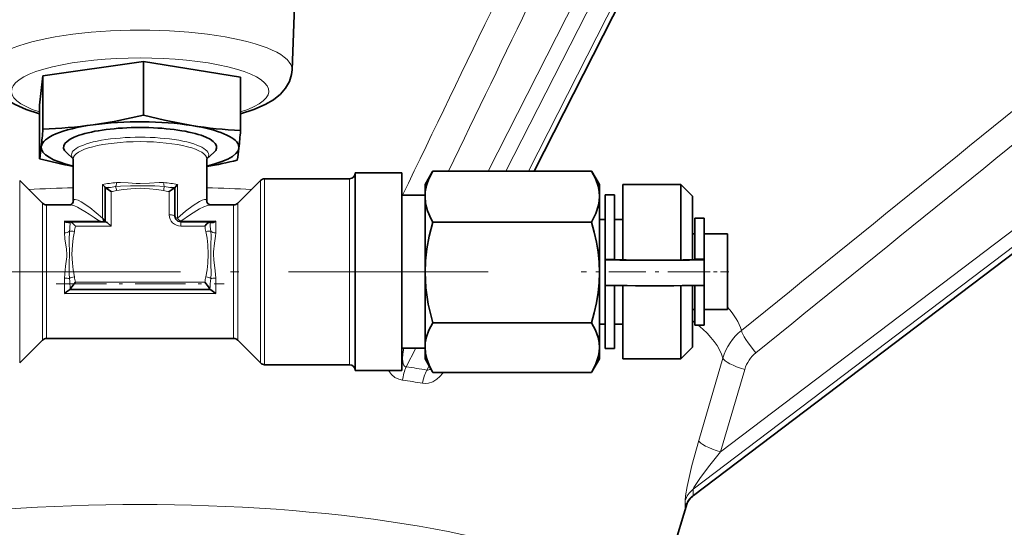
# Model space of a CAD drawing. Extents: x 0 to 420, y 0 to 297.
# Drawn here: x 341 to 369, y 87 to 102 of the extents above; entities that cross this region are included whole.
import ezdxf

# ---------------------------------------------------------------- set-up
doc = ezdxf.new("R2010")
doc.units = 0
doc.linetypes.add('DASHDOT', pattern=[18.5, 12, -3, 0.5, -3])

msp = doc.modelspace()

# ---------------------------------------------------------------- linework, layer by layer
at = {"color": 7, "lineweight": 35}
for p, q in [((348.934937, 100.217186), (349.095917, 104.669937)), ((358.7388, 102.94529), (355.873718, 97.315613)), ((344.672302, 100.452736), (341.79364, 100.050369)), ((344.672302, 100.452736), (344.672302, 98.917511)), ((347.458008, 100.008682), (344.672302, 100.452736)), ((341.79364, 100.050369), (341.700623, 99.203949)), ((341.79364, 100.050369), (341.79364, 98.515144)), ((347.458008, 100.008682), (347.458008, 98.473457)), ((341.700623, 99.203949), (341.700623, 97.668724)), ((342.662659, 97.661499), (342.466187, 97.844322)), ((342.662659, 97.662514), (342.661774, 97.668938)), ((342.662659, 97.662514), (342.662659, 96.441238)), ((346.495972, 97.661499), (346.692444, 97.844322)), ((346.495972, 97.662514), (346.496857, 97.668938)), ((346.495972, 97.662514), (346.495972, 96.441292)), ((348.148346, 97.095612), (350.579315, 97.095612)), ((350.745972, 95.16227), (350.745972, 97.262283)), ((350.745972, 97.262283), (352.079315, 97.262283)), ((352.079315, 95.16227), (352.079315, 97.262283)), ((352.745972, 96.928947), (352.962219, 97.303459)), ((352.962219, 97.303459), (352.969269, 97.31562)), ((357.522705, 97.31562), (352.969269, 97.31562)), ((357.522705, 97.31562), (357.529633, 97.30365)), ((357.745972, 96.928947), (357.529755, 97.303474)), ((341.780487, 96.394432), (341.128143, 97.046799)), ((343.579315, 96.826454), (343.579315, 96.83213)), ((343.579315, 96.826775), (343.580444, 96.828857)), ((343.579315, 95.862114), (343.579315, 96.826775)), ((345.578186, 96.828857), (345.579315, 96.826775)), ((345.579315, 96.83213), (345.579315, 96.826431)), ((345.579315, 96.826775), (345.579315, 96.017426)), ((347.378143, 96.394432), (348.030487, 97.046799)), ((352.745972, 96.928879), (352.745972, 96.584717)), ((357.745972, 96.928879), (357.745972, 96.584717)), ((358.412659, 96.928947), (358.412659, 96.20015)), ((360.079315, 96.928947), (358.412659, 96.928947)), ((360.079315, 96.928947), (360.079315, 96.20015)), ((360.412659, 96.595612), (360.079315, 96.928947)), ((352.745972, 96.62178), (352.079315, 96.62178)), ((352.745972, 96.584717), (352.745972, 94.410477)), ((357.745972, 96.584717), (357.745972, 94.410477)), ((358.179321, 96.628952), (357.912659, 96.628952)), ((357.912659, 96.628891), (357.912659, 94.779572)), ((358.179321, 96.628891), (358.179321, 94.779572)), ((360.412659, 95.963989), (360.412659, 96.595612)), ((371.908386, 96.70575), (360.440979, 88.009827)), ((341.898346, 96.345612), (342.566986, 96.345612)), ((346.591705, 96.345612), (347.260284, 96.345612)), ((358.412659, 96.20015), (358.412659, 94.765839)), ((360.079315, 96.20015), (360.079315, 94.764526)), ((360.412659, 94.76812), (360.412659, 95.963989)), ((360.745972, 95.96228), (360.479309, 95.96228)), ((360.479309, 95.962242), (360.479309, 94.784607)), ((360.745972, 95.962242), (360.745972, 94.784607)), ((342.57782, 95.860374), (342.574738, 95.856438)), ((343.584991, 95.862114), (342.582062, 95.862114)), ((346.576569, 95.862114), (345.745972, 95.862114)), ((346.583893, 95.856438), (346.580811, 95.860374)), ((357.522705, 95.853806), (352.969269, 95.853806)), ((357.912659, 95.928947), (357.745972, 95.928947)), ((358.412659, 95.928947), (358.179321, 95.928947)), ((360.412659, 95.512283), (360.479309, 95.512283)), ((360.745972, 95.512283), (361.412659, 95.512283)), ((361.412659, 93.345612), (361.412659, 95.512283)), ((350.745972, 91.595612), (350.745972, 95.16227)), ((352.079315, 95.16227), (352.079315, 91.595612)), ((357.912659, 94.779572), (358.179321, 94.779572)), ((357.912659, 94.770973), (357.912659, 94.779572)), ((357.912659, 94.770973), (357.912659, 94.037659)), ((358.179321, 94.770973), (358.179321, 94.779572)), ((360.745972, 94.784607), (360.479309, 94.784607)), ((360.479309, 94.770973), (360.479309, 94.784607)), ((360.745972, 94.770973), (360.745972, 94.784607)), ((360.745972, 94.770973), (360.745972, 94.037659)), ((352.745972, 94.410477), (352.745972, 92.254707)), ((357.745972, 94.410477), (357.745972, 92.254707)), ((357.912659, 94.046265), (357.912659, 92.228951)), ((358.179321, 94.03154), (358.179321, 92.228951)), ((358.412659, 94.029678), (358.412659, 91.928947)), ((360.079315, 94.028778), (360.079315, 91.928947)), ((360.412659, 92.262283), (360.412659, 94.030914)), ((360.479309, 94.03154), (360.479309, 92.895615)), ((360.745972, 94.037445), (360.745972, 92.895615)), ((342.574738, 93.924583), (342.57782, 93.93074)), ((346.580811, 93.93074), (346.583893, 93.924583)), ((360.412659, 93.345612), (360.479309, 93.345612)), ((360.745972, 93.345612), (361.412659, 93.345612)), ((357.522705, 92.967133), (352.969269, 92.967133)), ((357.912659, 92.928947), (357.745972, 92.928947)), ((358.412659, 92.928947), (358.179321, 92.928947)), ((360.745972, 92.895615), (360.479309, 92.895615)), ((341.780487, 92.46347), (341.128143, 91.811096)), ((341.898346, 92.512283), (347.260284, 92.512283)), ((347.378143, 92.46347), (348.030487, 91.811096)), ((352.745972, 92.236115), (352.079315, 92.236115)), ((352.745972, 92.254707), (352.745972, 91.928947)), ((357.745972, 92.254707), (357.745972, 91.928947)), ((358.179321, 92.228951), (357.912659, 92.228951)), ((360.412659, 92.262283), (360.079315, 91.928947)), ((348.148346, 91.762283), (350.579315, 91.762283)), ((352.745972, 91.928947), (352.962219, 91.554443)), ((357.745972, 91.928947), (357.529755, 91.55442)), ((360.079315, 91.928947), (358.412659, 91.928947)), ((350.745972, 91.595612), (352.079315, 91.595612)), ((352.962219, 91.554443), (352.969269, 91.542274)), ((357.522705, 91.542274), (352.969269, 91.542274)), ((357.522705, 91.542274), (357.529633, 91.554253)), ((359.041382, 83.710312), (360.256622, 87.791916))]:
    msp.add_line(p, q, dxfattribs=at)
at = {"color": 7, "lineweight": 13}
for p, q in [((354.553955, 97.315613), (357.559662, 103.221581)), ((357.947479, 102.978577), (355.06546, 97.315613)), ((355.708008, 97.315613), (358.544647, 102.889343)), ((348.148346, 95.119133), (348.148346, 97.095612)), ((350.579315, 97.095612), (350.579315, 95.119133)), ((361.215515, 89.265923), (371.714142, 97.227203)), ((341.128143, 95.106499), (341.128143, 97.046799)), ((343.505981, 95.966858), (343.505981, 96.932777)), ((345.652649, 96.932777), (345.652649, 95.966858)), ((348.030487, 97.046799), (348.030487, 95.106499)), ((371.912811, 96.896561), (360.429382, 88.188492)), ((343.745972, 96.724243), (343.745972, 95.738586)), ((345.412659, 96.060562), (345.412659, 96.724243)), ((360.429382, 88.010025), (371.912811, 96.718094)), ((341.780487, 96.394432), (341.780487, 94.937653)), ((341.898346, 94.925018), (341.898346, 96.345612)), ((347.260284, 96.345612), (347.260284, 94.925018)), ((347.378143, 94.937653), (347.378143, 96.394432)), ((342.412659, 95.876701), (342.412659, 95.544952)), ((342.412659, 95.876701), (343.412659, 95.876701)), ((343.745972, 95.738586), (342.725555, 95.738586)), ((345.745972, 95.876701), (345.745972, 95.862122)), ((345.745972, 95.876701), (346.745972, 95.876701)), ((345.745972, 95.862114), (345.745972, 95.738586)), ((346.433075, 95.738586), (345.745972, 95.738586)), ((346.745972, 95.544952), (346.745972, 95.876701)), ((348.148346, 91.762283), (348.148346, 95.119133)), ((350.579315, 95.119133), (350.579315, 91.762283)), ((341.128143, 91.811096), (341.128143, 95.106499)), ((341.780487, 94.937653), (341.780487, 92.46347)), ((341.898346, 92.512283), (341.898346, 94.925018)), ((347.260284, 94.925018), (347.260284, 92.512283)), ((347.378143, 92.46347), (347.378143, 94.937653)), ((348.030487, 95.106499), (348.030487, 91.811096)), ((342.412659, 94.241592), (342.412659, 93.803177)), ((342.725555, 94.128708), (346.433075, 94.128708)), ((346.745972, 93.803177), (346.745972, 94.241592)), ((346.745972, 93.803177), (342.412659, 93.803177)), ((342.553833, 93.909752), (346.604797, 93.909752)), ((346.583893, 93.924583), (342.574738, 93.924583)), ((352.480347, 92.236107), (352.20575, 91.696564)), ((352.802917, 91.60733), (352.863251, 91.725861)), ((360.591125, 89.584839), (361.286652, 91.947678)), ((353.253632, 91.515518), (353.23111, 91.542274)), ((353.274719, 91.542282), (353.253662, 91.515503)), ((361.911041, 91.628716), (361.215515, 89.265923)), ((360.435669, 88.006218), (360.441132, 88.009949))]:
    msp.add_line(p, q, dxfattribs=at)
at = {"color": 7, "linetype": 'DASHDOT', "lineweight": 13, "ltscale": 0.476698}
msp.add_line((354.558258, 94.428947), (335.490326, 94.428947), dxfattribs=at)
at = {"color": 7, "linetype": 'DASHDOT', "lineweight": 13, "ltscale": 0.088773}
msp.add_line((360.775238, 94.428947), (357.224304, 94.428947), dxfattribs=at)
at = {"color": 7, "linetype": 'DASHDOT', "lineweight": 13, "ltscale": 0.02}
msp.add_line((360.679321, 94.428947), (361.479309, 94.428947), dxfattribs=at)
at = {"color": 7, "linetype": 'DASHDOT', "lineweight": 13, "ltscale": 0.120274}
msp.add_line((342.173828, 94.085571), (346.984802, 94.085571), dxfattribs=at)
at = {"color": 7, "lineweight": 35}
for points in [[(341.700623, 98.957184), (341.313965, 99.081657), (340.996246, 99.219185), (340.753296, 99.361298), (340.559906, 99.516342), (340.408417, 99.689636), (340.298065, 99.885742), (340.23822, 100.08461), (340.223694, 100.217239)], [(348.606354, 99.523651), (348.751678, 99.691727), (348.858673, 99.88134), (348.920532, 100.085297), (348.934937, 100.217323)], [(348.606354, 99.523651), (348.401978, 99.359009), (348.168427, 99.222252), (347.835815, 99.078362), (347.458008, 98.957184)], [(343.232971, 98.641678), (343.832245, 98.739174), (344.672302, 98.917511)], [(344.672302, 98.917511), (345.280273, 98.770859), (346.065155, 98.620834)], [(352.969269, 97.31562), (352.859497, 97.096573), (352.790314, 96.900856), (352.753967, 96.71801), (352.745972, 96.584717)], [(357.745972, 96.584717), (357.736115, 96.732895), (357.707214, 96.880127), (357.631256, 97.099426), (357.522705, 97.31562)], [(343.505981, 96.932777), (343.564606, 96.863235), (343.577423, 96.840515), (343.579315, 96.83213)], [(343.745972, 96.724243), (343.646393, 96.800034), (343.603729, 96.825394), (343.590057, 96.830368), (343.584991, 96.830864)], [(345.412659, 96.724243), (345.524017, 96.807777), (345.561157, 96.828102), (345.57019, 96.830688), (345.573639, 96.830872)], [(345.652649, 96.932777), (345.593842, 96.86293), (345.581207, 96.840393), (345.579315, 96.83213)], [(352.745972, 96.584717), (352.764038, 96.383789), (352.820343, 96.173126), (352.922638, 95.939507), (352.969269, 95.853806)], [(357.522705, 95.853806), (357.641449, 96.094193), (357.718689, 96.337532), (357.739044, 96.460655), (357.745972, 96.584717)], [(342.566986, 96.345612), (342.584534, 96.348457), (342.637634, 96.383125), (342.661804, 96.43235), (342.662659, 96.441238)], [(346.591705, 96.345612), (346.570129, 96.349648), (346.51535, 96.390305), (346.496826, 96.432434), (346.495972, 96.441292)], [(345.579315, 96.017426), (345.60434, 95.935669), (345.663971, 95.882248), (345.745972, 95.862114)], [(342.412659, 95.876701), (342.459137, 95.852028), (342.52533, 95.835922)], [(342.582062, 95.862114), (342.585297, 95.861702), (342.593475, 95.858574), (342.626678, 95.835899), (342.725555, 95.738586)], [(343.745972, 95.738586), (343.633698, 95.835793), (343.591766, 95.860764), (343.584991, 95.862114)], [(346.576569, 95.862106), (346.568573, 95.860077), (346.545532, 95.846298), (346.483063, 95.791565), (346.433075, 95.738586)], [(346.633301, 95.835922), (346.671234, 95.841873), (346.745972, 95.876701)], [(352.969269, 95.853806), (352.865082, 95.446869), (352.796997, 95.080948), (352.758484, 94.739868), (352.745972, 94.410477)], [(357.745972, 94.410477), (357.736115, 94.701187), (357.707458, 94.990944), (357.661194, 95.280197), (357.599335, 95.565674), (357.522705, 95.853806)], [(352.745972, 94.410477), (352.768372, 93.96843), (352.838745, 93.499908), (352.969269, 92.967133)], [(357.522705, 92.967133), (357.598328, 93.251335), (357.660736, 93.53878), (357.707275, 93.827751), (357.736115, 94.118454), (357.745972, 94.410477)], [(342.57782, 93.93074), (342.58609, 93.948959), (342.618622, 93.997978), (342.725555, 94.128708)], [(346.580811, 93.93074), (346.572388, 93.949203), (346.540222, 93.997688), (346.433075, 94.128708)], [(342.553833, 93.909752), (342.474548, 93.855881), (342.412659, 93.803177)], [(346.604797, 93.909752), (346.684418, 93.855606), (346.745972, 93.803177)], [(352.969269, 92.967133), (352.859497, 92.753647), (352.790314, 92.562798), (352.753967, 92.384598), (352.745972, 92.254707)], [(357.745972, 92.254707), (357.736115, 92.399139), (357.707214, 92.542648), (357.631256, 92.756401), (357.522705, 92.967133)], [(352.745972, 92.254707), (352.758118, 92.094391), (352.795532, 91.92865), (352.861481, 91.751266), (352.962219, 91.554443)], [(357.529633, 91.554253), (357.644836, 91.784653), (357.719604, 92.017868), (357.739258, 92.135849), (357.745972, 92.254707)]]:
    msp.add_lwpolyline(points, dxfattribs=at)
at = {"color": 7, "lineweight": 13}
for points in [[(343.877319, 96.86882), (344.021576, 96.883675), (344.304688, 96.889526), (344.721008, 96.888474), (344.999146, 96.888992), (345.281311, 96.86882)], [(343.904663, 96.986115), (344.01416, 96.991035), (344.236115, 96.977875), (344.463806, 96.957306), (344.579315, 96.953461)], [(345.249969, 96.754303), (345.050323, 96.788025), (344.848907, 96.809662), (344.578979, 96.821793), (344.309174, 96.809616), (344.108032, 96.787994), (343.908661, 96.754303)], [(344.579315, 96.953445), (344.853516, 96.971069), (345.123932, 96.990784), (345.253967, 96.986115)], [(342.662659, 96.441238), (342.668182, 96.473175), (342.690643, 96.496368), (342.719879, 96.501526), (342.805511, 96.479225), (342.890656, 96.436562), (343.135559, 96.271065), (343.505981, 95.966858)], [(345.652649, 95.966858), (345.883423, 96.161682), (346.097656, 96.325821), (346.283173, 96.445038), (346.362152, 96.482887), (346.425293, 96.500549), (346.45697, 96.499908), (346.484161, 96.483833), (346.490753, 96.472382), (346.495972, 96.441292)], [(346.591705, 96.345612), (346.510162, 96.331085), (346.404694, 96.290169), (346.280884, 96.227264), (346.025635, 96.071259), (345.745972, 95.876701)], [(342.479309, 94.925018), (342.470154, 95.077881), (342.426788, 95.371063), (342.412659, 95.544952)], [(342.553528, 94.234009), (342.545105, 94.379745), (342.547424, 94.662514), (342.55191, 94.933739), (342.544434, 95.331451), (342.553528, 95.590149)], [(342.694427, 95.581451), (342.659515, 95.388626), (342.637115, 95.193954), (342.624573, 94.933197), (342.637177, 94.672577), (342.659576, 94.478317), (342.694427, 94.285843)], [(346.464203, 94.285843), (346.499115, 94.478668), (346.521515, 94.67334), (346.534058, 94.934097), (346.521454, 95.19471), (346.499054, 95.388977), (346.464203, 95.581451)], [(346.605103, 95.590149), (346.613525, 95.457001), (346.611298, 95.193794), (346.611328, 94.658653), (346.613495, 94.378479), (346.605103, 94.234009)], [(346.745972, 95.544952), (346.740845, 95.447815), (346.712982, 95.249084), (346.681274, 94.993988), (346.679291, 94.925018)], [(342.412659, 94.241592), (342.417572, 94.356766), (342.445801, 94.585861), (342.477509, 94.857971), (342.479309, 94.925018)], [(346.679321, 94.925018), (346.68866, 94.767212), (346.731659, 94.449059), (346.745972, 94.241592)], [(352.134399, 92.236115), (352.112122, 92.071213), (352.10553, 91.926765), (352.109802, 91.855675), (352.122437, 91.788025), (352.133881, 91.755844), (352.161804, 91.715302)], [(352.103027, 91.314461), (351.991119, 91.342232), (351.885132, 91.398712), (351.785278, 91.484459), (351.696381, 91.595619)], [(353.253662, 91.515503), (353.172058, 91.424469), (353.085938, 91.348381), (352.969696, 91.275085), (352.850189, 91.23243), (352.762726, 91.221924), (352.676636, 91.228745)], [(352.802917, 91.60733), (352.828827, 91.605911), (352.885895, 91.628845), (352.909393, 91.645889)], [(360.200348, 87.855965), (360.21106, 87.997963), (360.259369, 88.272003), (360.395782, 88.869347), (360.591125, 89.584839)], [(361.215515, 89.265923), (360.875427, 88.837585), (360.624573, 88.50235), (360.505402, 88.330246), (360.447754, 88.236649), (360.432281, 88.20433), (360.428955, 88.192215), (360.429047, 88.189522), (360.429382, 88.188492)], [(360.429382, 88.010025), (360.428955, 88.006821), (360.429138, 88.00573), (360.429932, 88.00473), (360.430542, 88.004509), (360.432129, 88.004623), (360.435669, 88.006218)], [(360.244904, 87.767609), (360.211334, 87.675568), (360.204895, 87.663544), (360.203308, 87.661743), (360.202606, 87.66124), (360.201935, 87.661011), (360.20108, 87.661263), (360.200775, 87.661606), (360.200226, 87.662704), (360.199554, 87.667221), (360.200348, 87.684525)]]:
    msp.add_lwpolyline(points, dxfattribs=at)
for centre, radius, start, end in [((41775.84375, -19846.398438), 45974.452277, 154.276529, 154.292006), ((-19795.398438, 9827.435547), 22375.212362, 334.223513, 334.252014), ((-12378.720703, 15837.996094), 20254.242017, 308.978637, 309.018706), ((-9104.405273, 11799.345703), 15055.785909, 308.959472, 309.013369), ((342.802032, 103.56739), 6.784288, 277.437896, 279.119646), ((342.948639, 96.558655), 0.979445, 11.518533, 18.468512), ((346.209991, 96.558655), 0.979445, 161.531488, 168.481465), ((346.355347, 103.558922), 6.775728, 260.879543, 262.566989), ((343.346405, 99.335388), 2.641591, 278.700381, 282.289161), ((345.812225, 99.335388), 2.641591, 257.710841, 261.299621), ((345.878632, 96.10643), 0.265471, 211.701936, 239.998576), ((339.286407, 96.022995), 3.295534, 352.453183, 357.171496), ((340.358948, 96.126816), 2.398294, 346.856268, 350.683889), ((348.799683, 96.126816), 2.398294, 189.316113, 193.143738), ((349.872223, 96.022995), 3.295534, 182.828499, 187.546821), ((340.358948, 93.740479), 2.398294, 9.316112, 13.143732), ((348.799683, 93.740479), 2.398294, 166.856262, 170.683887), ((338.575623, 93.759911), 4.005932, 2.444049, 6.796525), ((350.583008, 93.759911), 4.005932, 173.203475, 177.555945), ((362.840454, 91.485497), 1.621307, 129.126434, 163.434925), ((362.831604, 91.355301), 0.960425, 128.77793, 163.457956), ((352.2099, 91.767075), 0.070651, 227.093685, 266.629791), ((351.118866, 82.362595), 9.397045, 81.506963, 83.358053), ((351.163544, 82.66185), 9.094467, 79.615007, 81.506929), ((351.100403, 82.625854), 8.746263, 81.507099, 83.417578), ((351.141968, 82.904106), 8.464918, 79.554574, 81.507147), ((360.825867, 87.669937), 0.652685, 127.402166, 163.437684), ((359.683533, 88.104675), 0.750529, 359.859558, 6.412122), ((359.480316, 88.105011), 0.953797, 354.284834, 359.869411), ((360.806, 87.501289), 0.63287, 126.513845, 163.167345), ((359.292755, 87.775993), 0.912168, 354.245128, 359.863511), ((359.494141, 87.775665), 0.710753, 359.851638, 6.487221)]:
    msp.add_arc(centre, radius, start, end, dxfattribs=at)
at = {"color": 7, "lineweight": 35}
for centre, radius, start, end in [((322.51059, 100.058594), 19.344618, 353.94264, 355.423701), ((341.219849, 113.360512), 14.856133, 272.213395, 277.788121), ((348.226837, 112.449585), 13.996952, 261.115595, 266.851342), ((328.924133, 99.946777), 18.592255, 353.913913, 355.454909), ((335.071869, 98.727646), 6.712888, 350.923915, 353.925622), ((340.916382, 98.662003), 6.531227, 350.88211, 353.967325), ((345.743805, 113.091156), 15.943485, 255.309832, 258.857049), ((343.361053, 114.409363), 17.253276, 280.469066, 283.418888), ((348.148346, 96.928947), 0.166667, 89.999982, 135.000014), ((350.579315, 97.262283), 0.166667, 270.000004, 359.999998), ((343.584839, 96.824974), 0.005873, 88.65397, 138.45486), ((343.478058, 98.410408), 1.583155, 273.872961, 277.33838), ((345.680573, 98.410408), 1.583154, 262.661622, 266.127055), ((345.573761, 96.824936), 0.005915, 41.627561, 91.089308), ((341.898346, 96.512283), 0.166667, 225.000013, 269.999991), ((347.260284, 96.512283), 0.166667, 270.000011, 314.999985), ((342.027069, 95.369644), 1.594924, 17.985435, 21.989861), ((342.527191, 95.902039), 0.066098, 268.38933, 293.805891), ((342.530487, 95.897316), 0.060333, 292.757259, 317.279793), ((342.581604, 95.857094), 0.00502, 84.595547, 138.969406), ((343.750244, 97.050385), 1.221277, 253.953486, 256.648228), ((346.577057, 95.85714), 0.004969, 40.871411, 95.617478), ((346.628113, 95.89724), 0.060243, 222.701395, 247.261027), ((346.63147, 95.902107), 0.066166, 246.206221, 271.604901), ((342.530518, 93.965401), 0.06026, 292.742485, 317.295222), ((346.628052, 93.965302), 0.06014, 222.679607, 247.281962), ((341.898346, 92.345612), 0.166667, 90.000009, 134.999987), ((347.260284, 92.345612), 0.166667, 45.000015, 89.999989), ((348.148346, 91.928947), 0.166667, 224.999986, 270.000018), ((350.579315, 91.595612), 0.166667, 0.000007, 89.999996), ((360.824249, 87.498787), 0.638641, 126.846585, 156.440333)]:
    msp.add_arc(centre, radius, start, end, dxfattribs=at)
at = {"color": 7, "lineweight": 13}
for centre, major_axis, ratio, start_param, end_param in [((344.579315, 100.227791), (4.355804, 0), 0.258819, 6.27377877, 9.434135051), ((344.579315, 99.606308), (-3.689545, 0), 0.258819, 2.465828198, 6.958951442), ((344.579315, 97.776352), (1.965485, 0), 0.258819, 6.059891062, 9.648072148), ((344.579315, 97.662514), (-1.916656, 0), 0.258819, 3.141592654, 6.283185307), ((344.579315, 92.389168), (17.292145, 0), 0.258819, 1.681864652, 1.756463472), ((344.579315, 96.52179), (1.916656, 0), 0.258819, 1.930503326, 2.165182127), ((343.845978, 97.026489), (-0.016144, 0.165878), 0.340006, 3.426325795, 4.433575157), ((344.579315, 96.52179), (1.916656, 0), 0.258819, 0.976410527, 1.211089327), ((345.312653, 97.026489), (0.016144, 0.165878), 0.340006, 1.84961015, 2.856859513), ((344.579315, 92.389168), (17.292145, 0), 0.258819, 1.385129182, 1.459727456), ((344.581543, 94.426605), (2.070648, -1.899704), 0.13113, 2.285470126, 2.999586531), ((345.745972, 96.060562), (-0.333344, 0), 0.965926, 0, 1.570796327), ((345.412659, 96.017426), (0.166656, 0), 0.258819, 0, 1.570796327), ((345.745972, 96.002594), (0.166656, 0), 0.258819, 3.274840651, 4.11800318), ((342.412659, 95.641991), (0.166656, 0), 0.582261, 4.71238898, 5.719638342), ((342.694427, 95.538315), (0.162415, -0.037399), 0.252645, 1.628908802, 2.676106353), ((346.464203, 95.538315), (0.162415, 0.037399), 0.252645, 0.4654863, 1.512683852), ((346.745972, 95.641991), (-0.166656, 0), 0.582261, 0.563546965, 1.570796327), ((342.694427, 94.242706), (0.162415, 0.037399), 0.252645, 1.512683851, 2.559881403), ((346.464203, 94.242706), (0.162415, -0.037399), 0.252645, 0.581711251, 1.628908802), ((342.412659, 94.225296), (0.166656, 0), 0.097751, 0.563546965, 1.570796327), ((346.745972, 94.225296), (-0.166656, 0), 0.097751, 4.71238898, 5.719638342), ((344.579315, 92.389168), (17.292145, 0), 0.258819, 0.079231343, 0.230876285), ((344.579315, 91.59967), (16.761353, 0), 0.258819, 0.3219802, 0.3343226), ((344.579315, 91.59967), (16.761353, 0), 0.258819, 0.080304422, 0.303362778), ((362.244385, 92.258881), (0.419128, -0.518448), 0.165022, 3.395148973, 4.880157911), ((361.925415, 91.783478), (0.639526, -0.188263), 0.229014, 3.291963384, 4.757285081), ((352.411591, 91.282333), (-0.077179, -0.662186), 0.465352, 4.09189875, 4.718101289), ((353.008759, 91.1931), (-0.120239, -0.655731), 0.49999, 4.123452145, 4.749654685), ((361.229889, 89.420685), (0.639526, -0.188263), 0.229014, 3.292202334, 4.757285175), ((344.579315, 83.998764), (14.504944, 0), 0.258819, 6.20627605, 9.501687284)]:
    msp.add_ellipse(centre, major_axis=major_axis, ratio=ratio, start_param=start_param, end_param=end_param, dxfattribs=at)
at = {"color": 7, "lineweight": 35}
for centre, major_axis, ratio, start_param, end_param in [((344.579315, 97.996437), (2.833344, 0), 0.258819, 1.018767973, 3.113163076), ((344.579315, 97.996437), (2.193329, 0), 0.258819, 1.570796327, 3.412869065), ((344.579315, 97.996437), (2.193329, 0), 0.258819, 6.011908896, 7.853981634), ((344.579315, 97.996437), (2.833344, 0), 0.258819, 5.455348201, 7.30195328), ((344.579315, 97.996437), (2.833344, 0), 0.258819, 3.113163075, 3.969432274), ((359.329315, 94.770973), (1.416656, 0), 0.00739, 3.141592654, 6.283185307), ((359.329315, 94.770973), (1.149994, 0), 0.00739, 3.141592654, 6.283185307), ((359.329315, 94.037659), (1.416656, 0), 0.00739, 3.141592654, 6.283185307)]:
    msp.add_ellipse(centre, major_axis=major_axis, ratio=ratio, start_param=start_param, end_param=end_param, dxfattribs=at)

doc.saveas('drawing.dxf')
